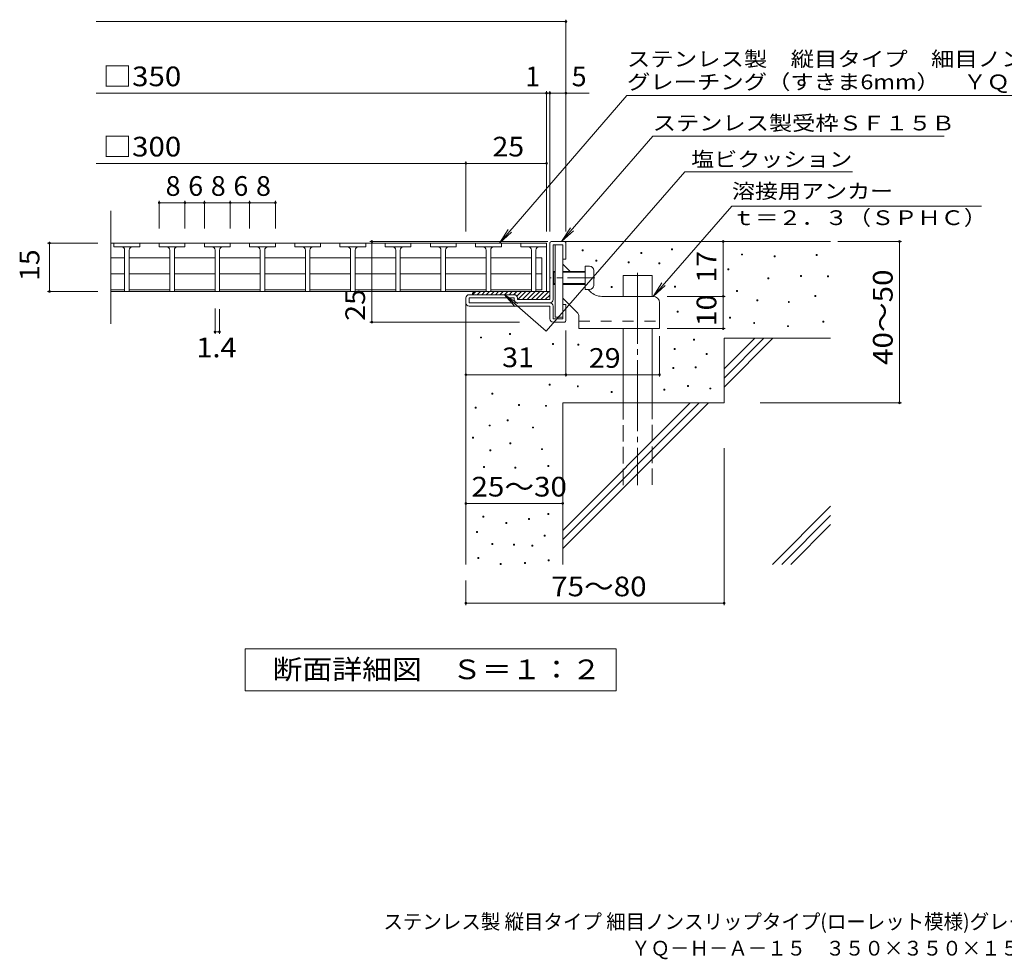
# Model space of a CAD drawing. Units: millimetres. Extents: x -7107 to 9191, y -6836 to 5926.
# Drawn here: x -7107 to 518, y -6836 to 439 of the extents above; entities that cross this region are included whole.
import ezdxf

# ---------------------------------------------------------------- set-up
doc = ezdxf.new("R2010")
doc.units = ezdxf.units.MM
doc.header["$LTSCALE"] = 50
for name, pattern in [('JWW_CENTER1', [6.773333, 4.233333, -0.846667, 0.846667, -0.846667]), ('JWW_CENTER2', [13.546667, 11.006667, -0.846667, 0.846667, -0.846667]), ('JWW_DASHED2', [3.386667, 1.693333, -1.693333]), ('JWW_DASHED3', [3.386667, 2.54, -0.846667])]:
    doc.linetypes.add(name, pattern=pattern)
for name, color, linetype in [('D-0', 7, 'Continuous'), ('D-1', 7, 'Continuous'), ('D-2', 7, 'Continuous'), ('D-3', 7, 'Continuous'), ('D-4', 7, 'Continuous'), ('D-5', 7, 'Continuous'), ('D-6', 7, 'Continuous'), ('D-9', 7, 'Continuous'), ('D-A', 7, 'Continuous'), ('F-5', 7, 'Continuous')]:
    doc.layers.add(name, color=color, linetype=linetype)
doc.styles.add('ＭＳ ゴシック', font='txt', dxfattribs={"height": 1})

msp = doc.modelspace()

# ---------------------------------------------------------------- linework, layer by layer
at = {"layer": 'D-0', "color": 7, "linetype": 'Continuous', "lineweight": 9}
for p, q in [((-2751.2, -1350.7), (-2751.2, -1343.2)), ((-2751.2, -1343.2), (-2743.7, -1343.2)), ((-2743.7, -1350.7), (-2751.2, -1350.7)), ((-2743.7, -1343.2), (-2743.7, -1350.7)), ((-2296.8, -1370.3), (-2296.8, -1362.8)), ((-2296.8, -1362.8), (-2289.3, -1362.8)), ((-2289.3, -1370.3), (-2296.8, -1370.3)), ((-2289.3, -1362.8), (-2289.3, -1370.3)), ((-2059, -1343.3), (-2059, -1335.8)), ((-2059, -1335.8), (-2051.5, -1335.8)), ((-2051.5, -1343.3), (-2059, -1343.3)), ((-2051.5, -1335.8), (-2051.5, -1343.3)), ((-2644.9, -1429.7), (-2644.9, -1422.2)), ((-2644.9, -1422.2), (-2637.4, -1422.2)), ((-2637.4, -1429.7), (-2644.9, -1429.7)), ((-2637.4, -1422.2), (-2637.4, -1429.7)), ((-2394, -1442.8), (-2394, -1435.3)), ((-2394, -1435.3), (-2386.5, -1435.3)), ((-2386.5, -1442.8), (-2394, -1442.8)), ((-2386.5, -1435.3), (-2386.5, -1442.8)), ((-2157.1, -1451.2), (-2157.1, -1443.7)), ((-2157.1, -1443.7), (-2149.6, -1443.7)), ((-2149.6, -1443.7), (-2149.6, -1451.2)), ((-1517.6, -1382.8), (-1517.6, -1375.3)), ((-1517.6, -1375.3), (-1510.1, -1375.3)), ((-1510.1, -1382.8), (-1517.6, -1382.8)), ((-1510.1, -1375.3), (-1510.1, -1382.8)), ((-1263.8, -1396.3), (-1263.8, -1388.8)), ((-1263.8, -1388.8), (-1256.3, -1388.8)), ((-1256.3, -1396.3), (-1263.8, -1396.3)), ((-1256.3, -1388.8), (-1256.3, -1396.3)), ((-939, -1386.2), (-939, -1378.7)), ((-939, -1378.7), (-931.5, -1378.7)), ((-931.5, -1386.2), (-939, -1386.2)), ((-931.5, -1378.7), (-931.5, -1386.2)), ((-2149.6, -1451.2), (-2157.1, -1451.2)), ((-1621.8, -1497.9), (-1621.8, -1490.4)), ((-1621.8, -1490.4), (-1614.3, -1490.4)), ((-1614.3, -1497.9), (-1621.8, -1497.9)), ((-1614.3, -1490.4), (-1614.3, -1497.9)), ((-1313.6, -1568.2), (-1313.6, -1560.7)), ((-1313.6, -1560.7), (-1306.1, -1560.7)), ((-1306.1, -1568.2), (-1313.6, -1568.2)), ((-1306.1, -1560.7), (-1306.1, -1568.2)), ((-1060.8, -1548.6), (-1060.8, -1541.1)), ((-1060.8, -1541.1), (-1053.3, -1541.1)), ((-1053.3, -1548.6), (-1060.8, -1548.6)), ((-1053.3, -1541.1), (-1053.3, -1548.6)), ((-851.8, -1552.4), (-851.8, -1544.9)), ((-851.8, -1544.9), (-844.3, -1544.9)), ((-844.3, -1552.4), (-851.8, -1552.4)), ((-844.3, -1544.9), (-844.3, -1552.4)), ((-2525.6, -1635.1), (-2525.6, -1627.6)), ((-2525.6, -1627.6), (-2518.1, -1627.6)), ((-2518.1, -1635.1), (-2525.6, -1635.1)), ((-2518.1, -1627.6), (-2518.1, -1635.1)), ((-2035.3, -1631.8), (-2035.3, -1624.3)), ((-2035.3, -1624.3), (-2027.8, -1624.3)), ((-2027.8, -1631.8), (-2035.3, -1631.8)), ((-2027.8, -1624.3), (-2027.8, -1631.8)), ((-1555.9, -1665.2), (-1555.9, -1657.7)), ((-1555.9, -1657.7), (-1548.4, -1657.7)), ((-1548.4, -1665.2), (-1555.9, -1665.2)), ((-1548.4, -1657.7), (-1548.4, -1665.2)), ((-1399.1, -1738.1), (-1399.1, -1730.6)), ((-1399.1, -1730.6), (-1391.6, -1730.6)), ((-1391.6, -1738.1), (-1399.1, -1738.1)), ((-1391.6, -1730.6), (-1391.6, -1738.1)), ((-1154.3, -1749.8), (-1154.3, -1742.3)), ((-1154.3, -1742.3), (-1146.8, -1742.3)), ((-1146.8, -1749.8), (-1154.3, -1749.8)), ((-1146.8, -1742.3), (-1146.8, -1749.8)), ((-949.1, -1704.2), (-949.1, -1696.7)), ((-949.1, -1696.7), (-941.6, -1696.7)), ((-941.6, -1704.2), (-949.1, -1704.2)), ((-941.6, -1696.7), (-941.6, -1704.2)), ((-2015.7, -1824.7), (-2015.7, -1817.2)), ((-2015.7, -1817.2), (-2008.2, -1817.2)), ((-2008.2, -1824.7), (-2015.7, -1824.7)), ((-2008.2, -1817.2), (-2008.2, -1824.7)), ((-1609.6, -1871.3), (-1609.6, -1863.8)), ((-1609.6, -1863.8), (-1602.1, -1863.8)), ((-1602.1, -1871.3), (-1609.6, -1871.3)), ((-1602.1, -1863.8), (-1602.1, -1871.3)), ((-888.2, -1903.9), (-888.2, -1896.4)), ((-888.2, -1896.4), (-880.7, -1896.4)), ((-880.7, -1903.9), (-888.2, -1903.9)), ((-880.7, -1896.4), (-880.7, -1903.9)), ((-1422.8, -1914), (-1422.8, -1906.5)), ((-1422.8, -1906.5), (-1415.3, -1906.5)), ((-1415.3, -1914), (-1422.8, -1914)), ((-1415.3, -1906.5), (-1415.3, -1914)), ((-1161.8, -1937.7), (-1161.8, -1930.2)), ((-1161.8, -1930.2), (-1154.3, -1930.2)), ((-1154.3, -1937.7), (-1161.8, -1937.7)), ((-1154.3, -1930.2), (-1154.3, -1937.7)), ((-3539.3, -2025.3), (-3539.3, -2017.8)), ((-3539.3, -2017.8), (-3531.8, -2017.8)), ((-3531.8, -2025.3), (-3539.3, -2025.3)), ((-3531.8, -2017.8), (-3531.8, -2025.3)), ((-3314.6, -1997.7), (-3314.6, -1990.2)), ((-3314.6, -1990.2), (-3307.1, -1990.2)), ((-3307.1, -1997.7), (-3314.6, -1997.7)), ((-3307.1, -1990.2), (-3307.1, -1997.7)), ((-1889.1, -2042.9), (-1889.1, -2035.4)), ((-1889.1, -2035.4), (-1881.6, -2035.4)), ((-1881.6, -2042.9), (-1889.1, -2042.9)), ((-1881.6, -2035.4), (-1881.6, -2042.9)), ((-2981, -2074.6), (-2981, -2067.1)), ((-2981, -2067.1), (-2973.5, -2067.1)), ((-2973.5, -2074.6), (-2981, -2074.6)), ((-2973.5, -2067.1), (-2973.5, -2074.6)), ((-2785.4, -2080), (-2785.4, -2072.5)), ((-2785.4, -2072.5), (-2777.9, -2072.5)), ((-2777.9, -2080), (-2785.4, -2080)), ((-2777.9, -2072.5), (-2777.9, -2080)), ((-2038.6, -2114.2), (-2038.6, -2106.7)), ((-2038.6, -2106.7), (-2031.1, -2106.7)), ((-2031.1, -2114.2), (-2038.6, -2114.2)), ((-2031.1, -2106.7), (-2031.1, -2114.2)), ((-1791.8, -2153.7), (-1791.8, -2146.2)), ((-1791.8, -2146.2), (-1784.3, -2146.2)), ((-1784.3, -2153.7), (-1791.8, -2153.7)), ((-1784.3, -2146.2), (-1784.3, -2153.7)), ((-2048.5, -2262.3), (-2048.5, -2254.8)), ((-2048.5, -2254.8), (-2041, -2254.8)), ((-2041, -2262.3), (-2048.5, -2262.3)), ((-2041, -2254.8), (-2041, -2262.3)), ((-1876.2, -2256.6), (-1876.2, -2249.1)), ((-1876.2, -2249.1), (-1868.7, -2249.1)), ((-1868.7, -2256.6), (-1876.2, -2256.6)), ((-1868.7, -2249.1), (-1868.7, -2256.6)), ((-3006.1, -2390.6), (-3006.1, -2383.1)), ((-3006.1, -2383.1), (-2998.6, -2383.1)), ((-2998.6, -2390.6), (-3006.1, -2390.6)), ((-2998.6, -2383.1), (-2998.6, -2390.6)), ((-2788.3, -2403.6), (-2788.3, -2396.1)), ((-2788.3, -2396.1), (-2780.8, -2396.1)), ((-2780.8, -2403.6), (-2788.3, -2403.6)), ((-2780.8, -2396.1), (-2780.8, -2403.6)), ((-2525.6, -2446.7), (-2525.6, -2439.2)), ((-2525.6, -2439.2), (-2518.1, -2439.2)), ((-2518.1, -2439.2), (-2518.1, -2446.7)), ((-2117.6, -2430.1), (-2117.6, -2422.6)), ((-2117.6, -2422.6), (-2110.1, -2422.6)), ((-2110.1, -2430.1), (-2117.6, -2430.1)), ((-2110.1, -2422.6), (-2110.1, -2430.1)), ((-1935.5, -2400.1), (-1935.5, -2392.6)), ((-1935.5, -2392.6), (-1928, -2392.6)), ((-1928, -2400.1), (-1935.5, -2400.1)), ((-1928, -2392.6), (-1928, -2400.1)), ((-1762.1, -2420.2), (-1762.1, -2412.7)), ((-1762.1, -2412.7), (-1754.6, -2412.7)), ((-1754.6, -2420.2), (-1762.1, -2420.2)), ((-1754.6, -2412.7), (-1754.6, -2420.2)), ((-3450.4, -2459.7), (-3450.4, -2452.2)), ((-3450.4, -2452.2), (-3442.9, -2452.2)), ((-3442.9, -2459.7), (-3450.4, -2459.7)), ((-3442.9, -2452.2), (-3442.9, -2459.7)), ((-2518.1, -2446.7), (-2525.6, -2446.7)), ((-3579.5, -2568.3), (-3579.5, -2560.8)), ((-3579.5, -2560.8), (-3572, -2560.8)), ((-3572, -2568.3), (-3579.5, -2568.3)), ((-3572, -2560.8), (-3572, -2568.3)), ((-3243.1, -2548.6), (-3243.1, -2541.1)), ((-3243.1, -2541.1), (-3235.6, -2541.1)), ((-3235.6, -2548.6), (-3243.1, -2548.6)), ((-3235.6, -2541.1), (-3235.6, -2548.6)), ((-3035.8, -2554.4), (-3035.8, -2546.9)), ((-3035.8, -2546.9), (-3028.3, -2546.9)), ((-3028.3, -2554.4), (-3035.8, -2554.4)), ((-3028.3, -2546.9), (-3028.3, -2554.4)), ((-3331.9, -2667.1), (-3331.9, -2659.6)), ((-3331.9, -2659.6), (-3324.4, -2659.6)), ((-3324.4, -2667.1), (-3331.9, -2667.1)), ((-3324.4, -2659.6), (-3324.4, -2667.1)), ((-3470.2, -2706.6), (-3470.2, -2699.1)), ((-3470.2, -2699.1), (-3462.7, -2699.1)), ((-3462.7, -2706.6), (-3470.2, -2706.6)), ((-3462.7, -2699.1), (-3462.7, -2706.6)), ((-3134.5, -2722.2), (-3134.5, -2714.7)), ((-3134.5, -2714.7), (-3127, -2714.7)), ((-3127, -2722.2), (-3134.5, -2722.2)), ((-3127, -2714.7), (-3127, -2722.2)), ((-3601.2, -2801.5), (-3601.2, -2794)), ((-3601.2, -2794), (-3593.7, -2794)), ((-3593.7, -2801.5), (-3601.2, -2801.5)), ((-3593.7, -2794), (-3593.7, -2801.5)), ((-3465.2, -2899.1), (-3465.2, -2891.6)), ((-3465.2, -2891.6), (-3457.7, -2891.6)), ((-3457.7, -2891.6), (-3457.7, -2899.1)), ((-3312.2, -2844.8), (-3312.2, -2837.3)), ((-3312.2, -2837.3), (-3304.7, -2837.3)), ((-3304.7, -2844.8), (-3312.2, -2844.8)), ((-3304.7, -2837.3), (-3304.7, -2844.8)), ((-3065.4, -2890), (-3065.4, -2882.5)), ((-3065.4, -2882.5), (-3057.9, -2882.5)), ((-3057.9, -2890), (-3065.4, -2890)), ((-3057.9, -2882.5), (-3057.9, -2890)), ((-3457.7, -2899.1), (-3465.2, -2899.1)), ((-3514.6, -3027.4), (-3514.6, -3019.9)), ((-3514.6, -3019.9), (-3507.1, -3019.9)), ((-3507.1, -3027.4), (-3514.6, -3027.4)), ((-3507.1, -3019.9), (-3507.1, -3027.4)), ((-3272.7, -3032.4), (-3272.7, -3024.9)), ((-3272.7, -3024.9), (-3265.2, -3024.9)), ((-3265.2, -3032.4), (-3272.7, -3032.4)), ((-3265.2, -3024.9), (-3265.2, -3032.4)), ((-3016.6, -3020.2), (-3016.6, -3012.7)), ((-3016.6, -3012.7), (-3009.1, -3012.7)), ((-3009.1, -3020.2), (-3016.6, -3020.2)), ((-3009.1, -3012.7), (-3009.1, -3020.2)), ((-3519.5, -3411.6), (-3519.5, -3404.1)), ((-3519.5, -3404.1), (-3512, -3404.1)), ((-3512, -3411.6), (-3519.5, -3411.6)), ((-3512, -3404.1), (-3512, -3411.6)), ((-3167.6, -3430.2), (-3167.6, -3422.7)), ((-3167.6, -3422.7), (-3160.1, -3422.7)), ((-3160.1, -3430.2), (-3167.6, -3430.2)), ((-3160.1, -3422.7), (-3160.1, -3430.2)), ((-3016, -3391.8), (-3016, -3384.3)), ((-3016, -3384.3), (-3008.5, -3384.3)), ((-3008.5, -3391.8), (-3016, -3391.8)), ((-3008.5, -3384.3), (-3008.5, -3391.8)), ((-3341.8, -3461), (-3341.8, -3453.5)), ((-3341.8, -3453.5), (-3334.3, -3453.5)), ((-3334.3, -3461), (-3341.8, -3461)), ((-3334.3, -3453.5), (-3334.3, -3461)), ((-3570.1, -3530.1), (-3570.1, -3522.6)), ((-3570.1, -3522.6), (-3562.6, -3522.6)), ((-3562.6, -3530.1), (-3570.1, -3530.1)), ((-3562.6, -3522.6), (-3562.6, -3530.1)), ((-3045.6, -3559.7), (-3045.6, -3552.2)), ((-3045.6, -3552.2), (-3038.1, -3552.2)), ((-3038.1, -3559.7), (-3045.6, -3559.7)), ((-3038.1, -3552.2), (-3038.1, -3559.7)), ((-3449.8, -3623), (-3449.8, -3615.5)), ((-3449.8, -3615.5), (-3442.3, -3615.5)), ((-3442.3, -3623), (-3449.8, -3623)), ((-3442.3, -3615.5), (-3442.3, -3623)), ((-3282.6, -3628.8), (-3282.6, -3621.3)), ((-3282.6, -3621.3), (-3275.1, -3621.3)), ((-3275.1, -3628.8), (-3282.6, -3628.8)), ((-3275.1, -3621.3), (-3275.1, -3628.8)), ((-3140.2, -3636.9), (-3140.2, -3629.4)), ((-3140.2, -3629.4), (-3132.7, -3629.4)), ((-3132.7, -3636.9), (-3140.2, -3636.9)), ((-3132.7, -3629.4), (-3132.7, -3636.9)), ((-3559, -3731.6), (-3559, -3724.1)), ((-3559, -3724.1), (-3551.5, -3724.1)), ((-3551.5, -3731.6), (-3559, -3731.6)), ((-3551.5, -3724.1), (-3551.5, -3731.6)), ((-3385.4, -3778), (-3385.4, -3770.5)), ((-3385.4, -3770.5), (-3377.9, -3770.5)), ((-3377.9, -3778), (-3385.4, -3778)), ((-3377.9, -3770.5), (-3377.9, -3778)), ((-3197.2, -3770.5), (-3197.2, -3763)), ((-3197.2, -3763), (-3189.7, -3763)), ((-3189.7, -3770.5), (-3197.2, -3770.5)), ((-3189.7, -3763), (-3189.7, -3770.5)), ((-3014.2, -3750.7), (-3014.2, -3743.2)), ((-3014.2, -3743.2), (-3006.7, -3743.2)), ((-3006.7, -3750.7), (-3014.2, -3750.7)), ((-3006.7, -3743.2), (-3006.7, -3750.7))]:
    msp.add_line(p, q, dxfattribs=at)
at = {"layer": 'D-1', "color": 2, "linetype": 'Continuous', "lineweight": 9}
for p, q in [((-3001.8, -1728), (-3001.8, -1293)), ((-2986.8, -1278), (-2891.8, -1278)), ((-2876.8, -1293), (-2876.8, -1415.5)), ((-2976.8, -1728), (-2976.8, -1303)), ((-2976.8, -1303), (-2901.8, -1303)), ((-2901.8, -1415.5), (-2901.8, -1303)), ((-2876.8, -1415.5), (-2901.8, -1415.5)), ((-3651.8, -1753), (-3651.8, -1715.5)), ((-3276.8, -1690.5), (-3626.8, -1690.5)), ((-3626.8, -1753), (-3626.8, -1715.5)), ((-3276.8, -1715.5), (-3626.8, -1715.5)), ((-3001.8, -1753), (-3626.8, -1753)), ((-3276.8, -1728), (-3276.8, -1715.5)), ((-3251.8, -1715.5), (-3251.8, -1728)), ((-3001.8, -1728), (-3251.8, -1728)), ((-3626.8, -1778), (-3001.8, -1778)), ((-3001.8, -1878), (-3001.8, -1778)), ((-2976.8, -1778), (-2976.8, -1878)), ((-2876.8, -1765.5), (-2901.8, -1765.5)), ((-2901.8, -1878), (-2901.8, -1765.5)), ((-2876.8, -1888), (-2876.8, -1765.5)), ((-2976.8, -1878), (-2901.8, -1878)), ((-2976.8, -1903), (-2891.8, -1903))]:
    msp.add_line(p, q, dxfattribs=at)
for centre, radius, start, end in [((-2986.8, -1293), 15, 90, 180), ((-2891.8, -1293), 15, 0, 90), ((-3626.8, -1715.5), 25, 90, 180), ((-3626.8, -1753), 25, 180, 270), ((-3276.8, -1715.5), 25, 0, 90), ((-3251.8, -1728), 25, 180, 270), ((-3001.8, -1728), 25, 270, 0), ((-3001.8, -1778), 25, 0, 90), ((-2976.8, -1878), 25, 180, 270), ((-2891.8, -1888), 15, 270, 0)]:
    msp.add_arc(centre, radius, start, end, dxfattribs=at)
at = {"layer": 'D-2', "color": 7, "linetype": 'Continuous', "lineweight": 9}
for p, q in [((-2404.2, -146.8), (-3391.8, -1290.5)), ((-2404.2, -146.8), (3320.6, -146.8)), ((-3391.8, -1290.5), (-3323.1, -1186.1)), ((-3391.8, -1290.5), (-3298.4, -1207.4))]:
    msp.add_line(p, q, dxfattribs=at)
at = {"layer": 'D-2', "color": 3, "linetype": 'Continuous', "lineweight": 9}
for p, q in [((-6401.8, -1915.5), (-6401.8, -1040.5)), ((-3026.8, -1290.5), (-6401.8, -1290.5)), ((-6376.8, -1320.5), (-6376.8, -1290.5)), ((-6176.8, -1320.5), (-6176.8, -1290.5)), ((-6026.8, -1320.5), (-6026.8, -1290.5)), ((-5826.8, -1320.5), (-5826.8, -1290.5)), ((-5676.8, -1320.5), (-5676.8, -1290.5)), ((-5476.8, -1320.5), (-5476.8, -1290.5)), ((-5326.8, -1320.5), (-5326.8, -1290.5)), ((-5126.8, -1320.5), (-5126.8, -1290.5)), ((-4976.8, -1320.5), (-4976.8, -1290.5)), ((-4776.8, -1320.5), (-4776.8, -1290.5)), ((-4626.8, -1320.5), (-4626.8, -1290.5)), ((-4426.8, -1320.5), (-4426.8, -1290.5)), ((-4276.8, -1320.5), (-4276.8, -1290.5)), ((-4076.8, -1320.5), (-4076.8, -1290.5)), ((-3926.8, -1320.5), (-3926.8, -1290.5)), ((-3726.8, -1320.5), (-3726.8, -1290.5)), ((-3576.8, -1320.5), (-3576.8, -1290.5)), ((-3376.8, -1320.5), (-3376.8, -1290.5)), ((-3226.8, -1320.5), (-3226.8, -1290.5)), ((-3026.8, -1665.5), (-3026.8, -1290.5)), ((-3026.8, -1320.5), (-3026.8, -1290.5)), ((-6376.8, -1320.5), (-6176.8, -1320.5)), ((-6294.3, -1345.5), (-6294.3, -1665.5)), ((-6259.3, -1345.5), (-6259.3, -1665.5)), ((-6026.8, -1320.5), (-5826.8, -1320.5)), ((-5944.3, -1665.5), (-5944.3, -1345.5)), ((-5909.3, -1345.5), (-5909.3, -1665.5)), ((-5896.8, -1320.5), (-5839.3, -1320.5)), ((-5676.8, -1320.5), (-5476.8, -1320.5)), ((-5594.3, -1665.5), (-5594.3, -1345.5)), ((-5559.3, -1345.5), (-5559.3, -1665.5)), ((-5546.8, -1320.5), (-5489.3, -1320.5)), ((-5326.8, -1320.5), (-5126.8, -1320.5)), ((-5244.3, -1665.5), (-5244.3, -1345.5)), ((-5209.3, -1345.5), (-5209.3, -1665.5)), ((-5196.8, -1320.5), (-5139.3, -1320.5)), ((-4976.8, -1320.5), (-4776.8, -1320.5)), ((-4894.3, -1665.5), (-4894.3, -1345.5)), ((-4859.3, -1345.5), (-4859.3, -1665.5)), ((-4846.8, -1320.5), (-4789.3, -1320.5)), ((-4626.8, -1320.5), (-4426.8, -1320.5)), ((-4544.3, -1665.5), (-4544.3, -1345.5)), ((-4509.3, -1345.5), (-4509.3, -1665.5)), ((-4496.8, -1320.5), (-4439.3, -1320.5)), ((-4276.8, -1320.5), (-4076.8, -1320.5)), ((-4194.3, -1665.5), (-4194.3, -1345.5)), ((-4159.3, -1345.5), (-4159.3, -1665.5)), ((-4146.8, -1320.5), (-4089.3, -1320.5)), ((-3926.8, -1320.5), (-3726.8, -1320.5)), ((-3844.3, -1665.5), (-3844.3, -1345.5)), ((-3809.3, -1345.5), (-3809.3, -1665.5)), ((-3796.8, -1320.5), (-3739.3, -1320.5)), ((-3576.8, -1320.5), (-3376.8, -1320.5)), ((-3494.3, -1665.5), (-3494.3, -1345.5)), ((-3459.3, -1345.5), (-3459.3, -1665.5)), ((-3446.8, -1320.5), (-3389.3, -1320.5)), ((-3226.8, -1320.5), (-3026.8, -1320.5)), ((-3144.3, -1665.5), (-3144.3, -1345.5)), ((-3109.3, -1345.5), (-3109.3, -1665.5)), ((-3096.8, -1320.5), (-3039.3, -1320.5)), ((-6294.3, -1404.3), (-6401.8, -1404.3)), ((-5944.3, -1404.3), (-6259.3, -1404.3)), ((-5594.3, -1404.3), (-5909.3, -1404.3)), ((-5244.3, -1404.3), (-5559.3, -1404.3)), ((-4894.3, -1404.3), (-5209.3, -1404.3)), ((-4544.3, -1404.3), (-4859.3, -1404.3)), ((-4194.3, -1404.3), (-4509.3, -1404.3)), ((-3844.3, -1404.3), (-4159.3, -1404.3)), ((-3494.3, -1404.3), (-3809.3, -1404.3)), ((-3144.3, -1404.3), (-3459.3, -1404.3)), ((-3109.3, -1404.3), (-3064.3, -1404.3)), ((-3064.3, -1651.8), (-3064.3, -1404.3)), ((-6294.3, -1528), (-6401.8, -1528)), ((-5944.3, -1528), (-6259.3, -1528)), ((-5594.3, -1528), (-5909.3, -1528)), ((-5244.3, -1528), (-5559.3, -1528)), ((-4894.3, -1528), (-5209.3, -1528)), ((-4544.3, -1528), (-4859.3, -1528)), ((-4194.3, -1528), (-4509.3, -1528)), ((-3844.3, -1528), (-4159.3, -1528)), ((-3494.3, -1528), (-3809.3, -1528)), ((-3144.3, -1528), (-3459.3, -1528)), ((-3109.3, -1528), (-3064.3, -1528)), ((-6294.3, -1651.8), (-6401.8, -1651.8)), ((-6401.8, -1665.5), (-3026.8, -1665.5)), ((-5944.3, -1651.8), (-6259.3, -1651.8)), ((-5594.3, -1651.8), (-5909.3, -1651.8)), ((-5244.3, -1651.8), (-5559.3, -1651.8)), ((-4894.3, -1651.8), (-5209.3, -1651.8)), ((-4544.3, -1651.8), (-4859.3, -1651.8)), ((-4194.3, -1651.8), (-4509.3, -1651.8)), ((-3844.3, -1651.8), (-4159.3, -1651.8)), ((-3494.3, -1651.8), (-3809.3, -1651.8)), ((-3144.3, -1651.8), (-3459.3, -1651.8)), ((-3109.7, -1651.8), (-3064.3, -1651.8))]:
    msp.add_line(p, q, dxfattribs=at)
for centre, start, end in [((-6319.3, -1345.5), 0, 90), ((-6234.3, -1345.5), 90, 180), ((-5969.3, -1345.5), 0, 90), ((-5884.3, -1345.5), 90, 180), ((-5619.3, -1345.5), 0, 90), ((-5534.3, -1345.5), 90, 180), ((-5269.3, -1345.5), 0, 90), ((-5184.3, -1345.5), 90, 180), ((-4919.3, -1345.5), 0, 90), ((-4834.3, -1345.5), 90, 180), ((-4569.3, -1345.5), 0, 90), ((-4484.3, -1345.5), 90, 180), ((-4219.3, -1345.5), 0, 90), ((-4134.3, -1345.5), 90, 180), ((-3869.3, -1345.5), 0, 90), ((-3784.3, -1345.5), 90, 180), ((-3519.3, -1345.5), 0, 90), ((-3434.3, -1345.5), 90, 180), ((-3169.3, -1345.5), 0, 90), ((-3084.3, -1345.5), 90, 180)]:
    msp.add_arc(centre, 25, start, end, dxfattribs=at)
at = {"layer": 'D-3', "color": 3, "linetype": 'Continuous', "lineweight": 9}
for p, q in [((-2959.3, -1303), (-2959.3, -1865.5)), ((-2959.3, -1303), (-2901.8, -1303)), ((-2901.8, -1303), (-2901.8, -1865.5)), ((-2844.3, -1510.5), (-2901.8, -1453)), ((-2688.4, -1666.4), (-2704.3, -1650.5)), ((-2791.5, -1826.8), (-2901.8, -1716.4)), ((-2201.8, -1703), (-2600, -1703)), ((-2151.8, -1753), (-2151.8, -1953)), ((-2959.3, -1865.5), (-2901.8, -1865.5)), ((-2776.8, -1862.1), (-2776.8, -1953)), ((-2776.8, -1953), (-2151.8, -1953))]:
    msp.add_line(p, q, dxfattribs=at)
at = {"layer": 'D-3', "color": 3, "linetype": 'JWW_CENTER1', "lineweight": 9}
msp.add_line((-2652.1, -1560.5), (-2995.5, -1560.5), dxfattribs=at)
at = {"layer": 'D-3', "color": 3, "linetype": 'JWW_DASHED2', "lineweight": 9}
msp.add_line((-2776.8, -1895.5), (-2151.8, -1895.5), dxfattribs=at)
at = {"layer": 'D-3', "color": 3, "linetype": 'Continuous', "lineweight": 9}
for centre, radius, start, end in [((-2600, -1578), 125, 225, 270), ((-2201.8, -1753), 50, 0, 90), ((-2826.8, -1862.1), 50, 0, 45.00024)]:
    msp.add_arc(centre, radius, start, end, dxfattribs=at)
at = {"layer": 'D-4', "color": 7, "linetype": 'Continuous', "lineweight": 9}
for p, q in [((-6515.1, 423.8), (-2876.8, 423.8)), ((-2876.8, -1200.8), (-2876.8, 438.8)), ((-6515.1, -129.7), (-2696.4, -129.7)), ((-3026.8, -1200.8), (-3026.8, -114.7)), ((-3001.8, -1200.8), (-3001.8, -114.7)), ((-6515.1, -673.4), (-3651.8, -673.4)), ((-3651.8, -1200.8), (-3651.8, -658.4)), ((-3651.8, -673.4), (-3026.8, -673.4)), ((-6026.8, -1177.9), (-6026.8, -963)), ((-6026.8, -978), (-5126.8, -978)), ((-5826.8, -1177.9), (-5826.8, -963)), ((-5676.8, -1177.9), (-5676.8, -963)), ((-5476.8, -1177.9), (-5476.8, -963)), ((-5326.8, -1177.9), (-5326.8, -963)), ((-5126.8, -1177.9), (-5126.8, -963)), ((-6501.2, -1290.5), (-6891.2, -1290.5)), ((-6876.2, -1665.5), (-6876.2, -1290.5)), ((-3017.5, -1278), (-4394.2, -1278)), ((-4379.2, -1903), (-4379.2, -1278)), ((-1658.9, -1703), (-1658.9, -1278)), ((-771.7, -1278), (-278.4, -1278)), ((-293.4, -2528), (-293.4, -1278)), ((-6501.2, -1665.5), (-6891.2, -1665.5)), ((-2092.7, -1703), (-1643.9, -1703)), ((-1658.9, -1953), (-1658.9, -1703)), ((-5594.3, -1993), (-5594.3, -1798)), ((-5559.3, -1993), (-5559.3, -1801.8)), ((-3236.1, -1903), (-4394.2, -1903)), ((-5594.3, -1978), (-5559.3, -1978)), ((-2876.8, -1967.9), (-2876.8, -2324.6)), ((-2092.7, -1953), (-1643.9, -1953)), ((-2151.8, -2012.2), (-2151.8, -2324.6)), ((-2876.8, -2309.6), (-3651.8, -2309.6)), ((-2876.8, -2309.6), (-2151.8, -2309.6)), ((-1372.9, -2528), (-278.4, -2528)), ((-1651.8, -2877.4), (-1651.8, -4093.5)), ((-3651.8, -3306.1), (-2901.8, -3306.1)), ((-3651.8, -3903), (-3651.8, -4093.5)), ((-3651.8, -4078.5), (-1651.8, -4078.5))]:
    msp.add_line(p, q, dxfattribs=at)
at = {"layer": 'D-4', "color": 7, "linetype": 'Continuous', "lineweight": 9, "const_width": 10}
for points in [[(-2871.8, 423.8, 0.414214), (-2876.8, 428.8, 0.414214), (-2881.8, 423.8, 0.414214), (-2876.8, 418.8, 0.414214)], [(-3021.8, -129.7, 0.414214), (-3026.8, -124.7, 0.414214), (-3031.8, -129.7, 0.414214), (-3026.8, -134.7, 0.414214)], [(-2996.8, -129.7, 0.414214), (-3001.8, -124.7, 0.414214), (-3006.8, -129.7, 0.414214), (-3001.8, -134.7, 0.414214)], [(-2871.8, -129.7, 0.414214), (-2876.8, -124.7, 0.414214), (-2881.8, -129.7, 0.414214), (-2876.8, -134.7, 0.414214)], [(-3646.8, -673.4, 0.414214), (-3651.8, -668.4, 0.414214), (-3656.8, -673.4, 0.414214), (-3651.8, -678.4, 0.414214)], [(-3021.8, -673.4, 0.414214), (-3026.8, -668.4, 0.414214), (-3031.8, -673.4, 0.414214), (-3026.8, -678.4, 0.414214)], [(-6021.8, -978, 0.414214), (-6026.8, -973, 0.414214), (-6031.8, -978, 0.414214), (-6026.8, -983, 0.414214)], [(-5821.8, -978, 0.414214), (-5826.8, -973, 0.414214), (-5831.8, -978, 0.414214), (-5826.8, -983, 0.414214)], [(-5671.8, -978, 0.414214), (-5676.8, -973, 0.414214), (-5681.8, -978, 0.414214), (-5676.8, -983, 0.414214)], [(-5471.8, -978, 0.414214), (-5476.8, -973, 0.414214), (-5481.8, -978, 0.414214), (-5476.8, -983, 0.414214)], [(-5321.8, -978, 0.414214), (-5326.8, -973, 0.414214), (-5331.8, -978, 0.414214), (-5326.8, -983, 0.414214)], [(-5121.8, -978, 0.414214), (-5126.8, -973, 0.414214), (-5131.8, -978, 0.414214), (-5126.8, -983, 0.414214)], [(-6871.2, -1290.5, 0.414214), (-6876.2, -1285.5, 0.414214), (-6881.2, -1290.5, 0.414214), (-6876.2, -1295.5, 0.414214)], [(-4374.2, -1278, 0.414214), (-4379.2, -1273, 0.414214), (-4384.2, -1278, 0.414214), (-4379.2, -1283, 0.414214)], [(-1653.9, -1278, 0.414214), (-1658.9, -1273, 0.414214), (-1663.9, -1278, 0.414214), (-1658.9, -1283, 0.414214)], [(-288.4, -1278, 0.414214), (-293.4, -1273, 0.414214), (-298.4, -1278, 0.414214), (-293.4, -1283, 0.414214)], [(-6871.2, -1665.5, 0.414214), (-6876.2, -1660.5, 0.414214), (-6881.2, -1665.5, 0.414214), (-6876.2, -1670.5, 0.414214)], [(-1653.9, -1703, 0.414214), (-1658.9, -1698, 0.414214), (-1663.9, -1703, 0.414214), (-1658.9, -1708, 0.414214)], [(-4374.2, -1903, 0.414214), (-4379.2, -1898, 0.414214), (-4384.2, -1903, 0.414214), (-4379.2, -1908, 0.414214)], [(-5589.3, -1978, 0.414214), (-5594.3, -1973, 0.414214), (-5599.3, -1978, 0.414214), (-5594.3, -1983, 0.414214)], [(-5554.3, -1978, 0.414214), (-5559.3, -1973, 0.414214), (-5564.3, -1978, 0.414214), (-5559.3, -1983, 0.414214)], [(-1653.9, -1953, 0.414214), (-1658.9, -1948, 0.414214), (-1663.9, -1953, 0.414214), (-1658.9, -1958, 0.414214)], [(-3646.8, -2309.6, 0.414214), (-3651.8, -2304.6, 0.414214), (-3656.8, -2309.6, 0.414214), (-3651.8, -2314.6, 0.414214)], [(-2871.8, -2309.6, 0.414214), (-2876.8, -2304.6, 0.414214), (-2881.8, -2309.6, 0.414214), (-2876.8, -2314.6, 0.414214)], [(-2871.8, -2309.6, 0.414214), (-2876.8, -2304.6, 0.414214), (-2881.8, -2309.6, 0.414214), (-2876.8, -2314.6, 0.414214)], [(-2146.8, -2309.6, 0.414214), (-2151.8, -2304.6, 0.414214), (-2156.8, -2309.6, 0.414214), (-2151.8, -2314.6, 0.414214)], [(-288.4, -2528, 0.414214), (-293.4, -2523, 0.414214), (-298.4, -2528, 0.414214), (-293.4, -2533, 0.414214)], [(-3646.8, -3306.1, 0.414214), (-3651.8, -3301.1, 0.414214), (-3656.8, -3306.1, 0.414214), (-3651.8, -3311.1, 0.414214)], [(-2896.8, -3306.1, 0.414214), (-2901.8, -3301.1, 0.414214), (-2906.8, -3306.1, 0.414214), (-2901.8, -3311.1, 0.414214)], [(-3646.8, -4078.5, 0.414214), (-3651.8, -4073.5, 0.414214), (-3656.8, -4078.5, 0.414214), (-3651.8, -4083.5, 0.414214)], [(-1646.8, -4078.5, 0.414214), (-1651.8, -4073.5, 0.414214), (-1656.8, -4078.5, 0.414214), (-1651.8, -4083.5, 0.414214)]]:
    msp.add_lwpolyline(points, format="xyb", close=True, dxfattribs=at)
at = {"layer": 'D-5', "color": 7, "linetype": 'Continuous', "lineweight": 9}
for p, q in [((-2202.6, -463.5), (-2911.5, -1278)), ((-2202.6, -463.5), (51.4, -463.5)), ((-1955.1, -737.8), (-3029.2, -1971.9)), ((-1955.1, -737.8), (-658.2, -737.8)), ((-2201.8, -1703), (-1593.1, -1003.6)), ((-1593.1, -1003.6), (340.4, -1003.6)), ((-2911.5, -1278), (-2842.5, -1173.9)), ((-2911.5, -1278), (-2817.9, -1195.3)), ((-2201.8, -1703), (-2132.8, -1598.8)), ((-2201.8, -1703), (-2108.1, -1620.3)), ((-3029.2, -1971.9), (-3354.5, -1688.8)), ((-3354.5, -1688.8), (-3271.7, -1782.5)), ((-3354.5, -1688.8), (-3250.3, -1757.9))]:
    msp.add_line(p, q, dxfattribs=at)
at = {"layer": 'D-5', "color": 2, "linetype": 'Continuous', "lineweight": 9}
for p, q in [((-5361.8, -4757.8), (-5361.8, -4432.8)), ((-5361.8, -4432.8), (-2486.8, -4432.8)), ((-2486.8, -4432.8), (-2486.8, -4757.8)), ((-2486.8, -4757.8), (-5361.8, -4757.8))]:
    msp.add_line(p, q, dxfattribs=at)
at = {"layer": 'D-6', "color": 6, "linetype": 'Continuous', "lineweight": 5}
for p, q in [((-2891.8, -1278), (-826.8, -1278)), ((-2434.3, -1540.5), (-2209.3, -1540.5)), ((-2434.3, -1703), (-2434.3, -1540.5)), ((-2209.3, -1703), (-2209.3, -1540.5)), ((-3651.8, -1753), (-3651.8, -3778)), ((-2434.3, -2528), (-2434.3, -1953)), ((-2209.3, -2528), (-2209.3, -1953)), ((-1651.8, -2028), (-826.8, -2028)), ((-1651.8, -2028), (-1651.8, -2528)), ((-1651.8, -2264.7), (-1415.1, -2028)), ((-1651.8, -2335.4), (-1344.4, -2028)), ((-1651.8, -2406.1), (-1273.7, -2028)), ((-2901.8, -2528), (-2901.8, -3778)), ((-2901.8, -2528), (-1651.8, -2528)), ((-2901.8, -3514.7), (-1915.1, -2528)), ((-2901.8, -3585.4), (-1844.4, -2528)), ((-2901.8, -3656.1), (-1773.7, -2528)), ((-1276.6, -3778), (-826.8, -3328.2)), ((-1205.9, -3778), (-826.8, -3398.9)), ((-1135.2, -3778), (-826.8, -3469.6))]:
    msp.add_line(p, q, dxfattribs=at)
at = {"layer": 'D-6', "color": 6, "linetype": 'JWW_CENTER2', "lineweight": 5}
msp.add_line((-2321.8, -1520.1), (-2321.8, -3165.5), dxfattribs=at)
at = {"layer": 'D-6', "color": 6, "linetype": 'JWW_DASHED3', "lineweight": 5}
for p, q in [((-2434.3, -3165.5), (-2434.3, -2528)), ((-2209.3, -2528), (-2209.3, -3165.5))]:
    msp.add_line(p, q, dxfattribs=at)
at = {"layer": 'D-9', "color": 4, "linetype": 'Continuous', "lineweight": 9}
for p, q in [((-3574.9, -1665.5), (-3599.9, -1690.5)), ((-3576.8, -1665.5), (-3001.8, -1665.5)), ((-3539.5, -1665.5), (-3564.5, -1690.5)), ((-3504.2, -1665.5), (-3529.2, -1690.5)), ((-3468.8, -1665.5), (-3493.8, -1690.5)), ((-3433.5, -1665.5), (-3458.5, -1690.5)), ((-3398.1, -1665.5), (-3423.1, -1690.5)), ((-3362.8, -1665.5), (-3387.8, -1690.5)), ((-3327.4, -1665.5), (-3352.4, -1690.5)), ((-3292.1, -1665.5), (-3317.1, -1690.5)), ((-3256.7, -1665.5), (-3281.7, -1690.5)), ((-3221.3, -1665.5), (-3256.6, -1700.8)), ((-3186, -1665.5), (-3248.5, -1728)), ((-3150.6, -1665.5), (-3213.1, -1728)), ((-3115.3, -1665.5), (-3177.8, -1728)), ((-3079.9, -1665.5), (-3142.4, -1728)), ((-3044.6, -1665.5), (-3107.1, -1728)), ((-3009.2, -1665.5), (-3071.7, -1728)), ((-3001.8, -1693.5), (-3036.4, -1728))]:
    msp.add_line(p, q, dxfattribs=at)
msp.add_arc((-3576.8, -1690.5), 25, 90, 180, dxfattribs=at)
at = {"layer": 'D-A', "color": 7, "linetype": 'Continuous', "lineweight": 9}
for p, q in [((-2970.6, -1510.5), (-2976.8, -1516.8)), ((-2959.3, -1516.8), (-2976.8, -1516.8)), ((-2970.6, -1610.5), (-2970.6, -1510.5)), ((-2959.3, -1510.5), (-2970.6, -1510.5)), ((-2726.8, -1510.5), (-2901.8, -1510.5)), ((-2726.8, -1516.8), (-2901.8, -1516.8)), ((-2694.3, -1470.5), (-2726.8, -1470.5)), ((-2726.8, -1470.5), (-2726.8, -1650.5)), ((-2661.8, -1618), (-2661.8, -1503)), ((-2970.6, -1610.5), (-2976.8, -1604.3)), ((-2959.3, -1604.3), (-2976.8, -1604.3)), ((-2959.3, -1610.5), (-2970.6, -1610.5)), ((-2726.8, -1604.3), (-2901.8, -1604.3)), ((-2726.8, -1610.5), (-2901.8, -1610.5)), ((-2694.3, -1650.5), (-2726.8, -1650.5))]:
    msp.add_line(p, q, dxfattribs=at)
for centre, start, end in [((-2694.3, -1503), 0, 90), ((-2694.3, -1618), 270, 0)]:
    msp.add_arc(centre, 32.5, start, end, dxfattribs=at)

# ---------------------------------------------------------------- texts
at = {"layer": 'D-4', "color": 2, "linetype": 'Continuous', "lineweight": 9, "style": 'ＭＳ ゴシック'}
for s, width, p in [('□350', 1.1, (-6465.1, -76.2)), ('□300', 1.1, (-6465.1, -620.2)), ('25', 1.0625, (-3445.6, -620.2)), ('1.4', 1.083333, (-5739.3, -2174.8)), ('31', 1.0625, (-3370.6, -2251.4)), ('25～30', 1.104167, (-3608.1, -3252.9))]:
    msp.add_text(s, height=152.4, dxfattribs=dict(at, width=width)).set_placement(p)
for s, p in [('1', (-3191.5, -76.5)), ('5', (-2832.2, -76.5)), ('8', (-5976.8, -924.8)), ('6', (-5801.8, -924.8)), ('8', (-5626.8, -924.8)), ('6', (-5451.8, -924.8)), ('8', (-5276.8, -924.8))]:
    msp.add_text(s, height=152.4, dxfattribs=at).set_placement(p)
for s, rotation, width, p in [('15', 90, 1.0625, (-6954.4, -1584.3)), ('17', 90, 1.0625, (-1712.1, -1596.8)), ('40～50', 90, 1.104167, (-346.6, -2234.3)), ('25', 90, 1.0625, (-4432.4, -1892.3)), ('10', 90, 1.0625, (-1712.1, -1934.3)), ('29', 0.00067, 1.0625, (-2698.9, -2256.4)), ('75～80', 359.99979, 1.104167, (-2991.1, -4025.3))]:
    msp.add_text(s, height=152.4, rotation=rotation, dxfattribs=dict(at, width=width)).set_placement(p)
at = {"layer": 'D-5', "color": 7, "linetype": 'Continuous', "lineweight": 9, "style": 'ＭＳ ゴシック'}
for s, width, p in [('ステンレス製\u3000縦目タイプ\u3000細目ノンスリップタイプ（ローレット模様）', 1.161616, (-2404.2, 77.5)), ('グレーチング（すきま6mm）\u3000ＹＱ－Ｈ－Ａ－１５', 1.159259, (-2404.2, -100)), ('ステンレス製受枠ＳＦ１５Ｂ', 1.153846, (-2204.4, -418.5)), ('塩ビクッション', 1.142857, (-1906.9, -699)), ('溶接用アンカー', 1.142857, (-1590.9, -945.2)), ('ｔ＝２．３（ＳＰＨＣ）', 1.151515, (-1590.9, -1151.3))]:
    msp.add_text(s, height=114.3, dxfattribs=dict(at, width=width)).set_placement(p)
at = {"layer": 'D-5', "color": 2, "linetype": 'Continuous', "lineweight": 9, "style": 'ＭＳ ゴシック', "width": 1.113636}
msp.add_text('断面詳細図\u3000Ｓ＝１：２', height=152.4, rotation=0.00003, dxfattribs=at).set_placement((-5149.3, -4667.1))
at = {"layer": 'F-5', "color": 4, "linetype": 'Continuous', "lineweight": 9, "style": 'ＭＳ ゴシック'}
for s, width, p in [('ステンレス製 縦目タイプ 細目ノンスリップタイプ(ローレット模様)グレーチング(すきま６ｍｍ)', 0.966288, (-4289.5, -6601.3)), ('ＹＱ－Ｈ－Ａ－１５\u3000３５０×３５０×１５＋ＳＦ１５Ｂ（四方枠）', 0.965591, (-2372, -6807))]:
    msp.add_text(s, height=114.3, dxfattribs=dict(at, width=width)).set_placement(p)

doc.saveas('drawing.dxf')
